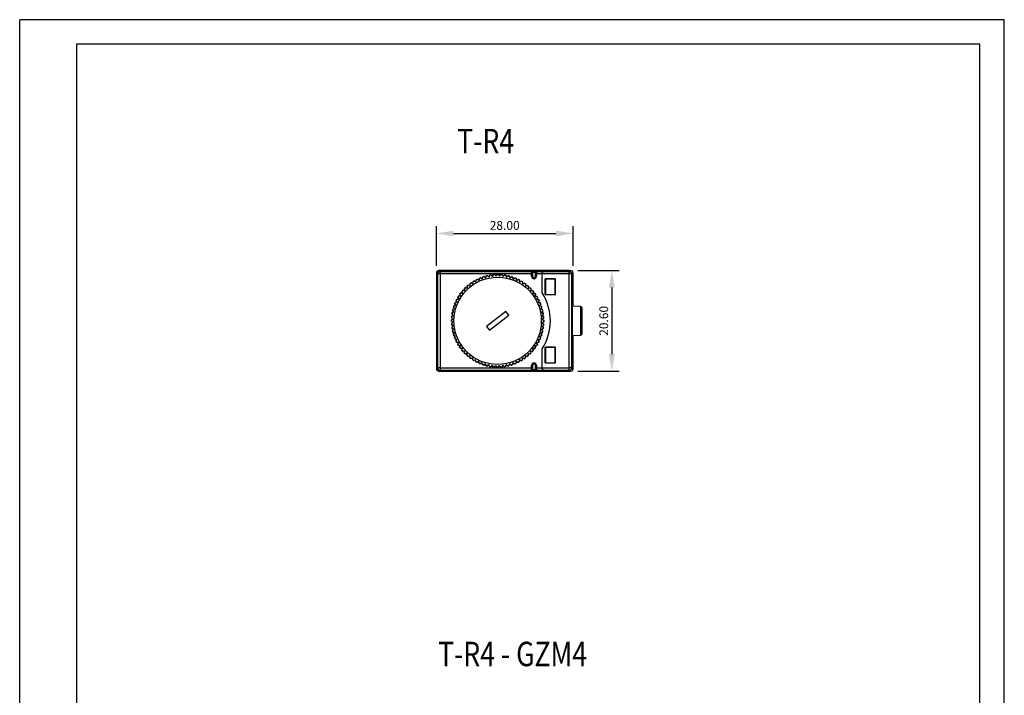
# Model space of a CAD drawing. Extents: x 284 to 486, y 0 to 297.
# Drawn here: x 284 to 486, y 159 to 297 of the extents above; entities that cross this region are included whole.
import ezdxf

# ---------------------------------------------------------------- set-up
doc = ezdxf.new("R2010")
doc.units = 0
doc.header["$LTSCALE"] = 6
doc.header["$MEASUREMENT"] = 0
doc.layers.get('0').update_dxf_attribs({"linetype": 'CONTINUOUS'})
doc.layers.get('DEFPOINTS').update_dxf_attribs({"linetype": 'CONTINUOUS'})
for name, color, linetype in [('1', 3, 'CONTINUOUS'), ('2', 6, 'CONTINUOUS'), ('WYMIARY', 1, 'CONTINUOUS')]:
    doc.layers.add(name, color=color, linetype=linetype)
doc.styles.add('ITALIC', font='simplex', dxfattribs={"oblique": 15})
doc.dimstyles.get("Standard").update_dxf_attribs({"dimtxt": 3.6, "dimasz": 3.5, "dimexe": 1.5, "dimexo": 1.5, "dimgap": 1.5, "dimtad": 1, "dimzin": 0, "dimtxsty": 'STANDARD', "dimcen": -1, "dimazin": 3, "dimtp": 0.1, "dimtfac": 1, "dimtdec": 4, "dimtofl": 0, "dimtmove": 0, "dimatfit": 3, "dimtolj": 1, "dimtzin": 0})

# ---------------------------------------------------------------- blocks, each defined once
blk = doc.blocks.new('*D8')
at = {"color": 0, "linetype": 'BYBLOCK'}
for p, q in [((369.734294, 246.595177), (369.734294, 254.698535)), ((397.734294, 246.595172), (397.734294, 254.698535)), ((373.234294, 253.198535), (394.234294, 253.198535))]:
    blk.add_line(p, q, dxfattribs=at)
for points in [[(373.234294, 253.781868), (373.234294, 252.615201), (369.734294, 253.198535)], [(394.234294, 253.781868), (394.234294, 252.615201), (397.734294, 253.198535)]]:
    blk.add_solid(points, dxfattribs=at)
at = {"layer": 'DEFPOINTS', "color": 0, "linetype": 'BYBLOCK'}
for p in [(397.734294, 253.198535), (369.734294, 245.095177), (397.734294, 245.095172)]:
    blk.add_point(p, dxfattribs=at)
at = {"color": 0, "linetype": 'BYBLOCK', "insert": (383.734294, 254.848535), "char_height": 1.8, "attachment_point": 5}
blk.add_mtext('\\A1;28.00', dxfattribs=at)
blk = doc.blocks.new('*D9')
at = {"color": 0, "linetype": 'BYBLOCK'}
for p, q in [((398.734294, 245.595179), (407.166246, 245.595179)), ((405.666246, 242.095179), (405.666246, 228.495179)), ((398.737419, 224.995179), (407.166246, 224.995179))]:
    blk.add_line(p, q, dxfattribs=at)
for points in [[(405.082913, 242.095179), (406.249579, 242.095179), (405.666246, 245.595179)], [(405.082913, 228.495179), (406.249579, 228.495179), (405.666246, 224.995179)]]:
    blk.add_solid(points, dxfattribs=at)
at = {"layer": 'DEFPOINTS', "color": 0, "linetype": 'BYBLOCK'}
for p in [(397.234294, 245.595179), (397.237419, 224.995179), (405.666246, 224.995179)]:
    blk.add_point(p, dxfattribs=at)
at = {"color": 0, "linetype": 'BYBLOCK', "insert": (404.016246, 235.295179), "char_height": 1.8, "attachment_point": 5, "rotation": 90}
blk.add_mtext('\\A1;20.60', dxfattribs=at)

msp = doc.modelspace()

# ---------------------------------------------------------------- linework, layer by layer
at = {"color": 3, "linetype": 'CONTINUOUS'}
for p, q in [((369.734294, 245.095184), (369.734294, 225.320173)), ((370.030144, 244.937399), (369.734294, 245.095184)), ((370.030144, 225.477959), (370.030144, 244.937399)), ((370.530137, 244.937399), (370.030144, 244.937399)), ((370.234294, 245.595179), (370.530137, 245.437397)), ((370.530137, 245.437397), (389.234294, 245.437397)), ((370.530137, 244.937399), (370.530137, 245.437397)), ((370.530137, 245.112399), (370.530137, 225.477959)), ((389.234294, 244.937399), (370.530137, 244.937399)), ((396.884294, 245.595179), (370.584294, 245.595179)), ((378.467637, 243.665688), (378.571973, 244.039387)), ((378.571973, 244.039387), (378.584826, 243.987785)), ((378.799687, 244.132627), (379.136148, 243.939415)), ((378.826715, 244.086828), (378.799687, 244.132627)), ((379.136148, 243.939415), (379.269482, 244.303776)), ((379.269482, 244.303776), (379.278248, 244.251325)), ((379.50381, 244.378862), (379.824075, 244.159848)), ((379.527161, 244.331084), (379.50381, 244.378862)), ((379.824075, 244.159848), (379.985586, 244.512624)), ((379.836596, 244.11475), (379.824075, 244.159848)), ((379.985586, 244.512624), (379.990209, 244.459647)), ((380.225082, 244.569093), (380.527176, 244.325627)), ((380.244613, 244.519631), (380.225082, 244.569093)), ((380.527176, 244.325627), (380.715867, 244.664644)), ((380.53612, 244.279685), (380.527176, 244.325627)), ((380.715867, 244.664644), (380.71632, 244.611467)), ((380.959056, 244.702148), (381.241117, 244.43573)), ((380.974646, 244.651305), (380.959056, 244.702148)), ((381.241117, 244.43573), (381.455825, 244.758897)), ((381.246429, 244.389228), (381.241117, 244.43573)), ((381.455825, 244.758897), (381.452104, 244.705849)), ((381.701207, 244.777206), (381.961495, 244.489479)), ((381.712759, 244.725297), (381.701207, 244.777206)), ((381.961495, 244.489479), (382.200897, 244.794804)), ((381.963142, 244.442704), (381.961495, 244.489479)), ((382.059294, 245.586662), (382.059294, 245.591269)), ((382.059294, 245.591269), (385.409294, 245.591269)), ((385.409294, 245.586662), (382.059294, 245.586662)), ((382.200897, 244.794804), (382.193025, 244.742211)), ((382.446958, 244.793803), (382.68387, 244.486541)), ((382.454403, 244.741148), (382.446958, 244.793803)), ((382.681842, 244.439781), (382.68387, 244.486541)), ((382.68387, 244.486541), (382.946489, 244.772142)), ((382.946489, 244.772142), (382.934515, 244.720329)), ((383.191714, 244.751839), (383.403787, 244.426936)), ((383.195003, 244.698762), (383.191714, 244.751839)), ((383.398097, 244.380479), (383.403787, 244.426936)), ((383.403787, 244.426936), (383.688005, 244.691052)), ((383.688005, 244.691052), (383.672002, 244.640337)), ((383.929996, 244.598399), (383.93088, 244.651571)), ((383.93088, 244.651571), (384.116808, 244.311031)), ((384.107491, 244.265164), (384.116808, 244.311031)), ((384.116808, 244.311031), (384.420872, 244.552033)), ((384.420872, 244.552033), (384.40094, 244.50273)), ((384.654848, 244.440679), (384.659902, 244.493618)), ((384.659902, 244.493618), (384.818538, 244.13954)), ((384.805651, 244.094545), (384.818538, 244.13954)), ((384.818538, 244.13954), (385.140574, 244.355942)), ((385.140574, 244.355942), (385.116835, 244.308355)), ((385.365091, 244.226574), (385.374283, 244.278953)), ((385.374283, 244.278953), (385.504649, 243.91352)), ((385.409294, 245.591269), (385.409294, 245.586662)), ((385.504649, 243.91352), (385.842671, 244.103989)), ((385.842671, 244.103989), (385.815272, 244.058411)), ((386.056346, 243.957405), (386.069619, 244.008901)), ((386.069619, 244.008901), (386.170913, 243.634366)), ((389.234294, 245.434887), (389.234294, 245.437397)), ((389.234294, 244.434329), (389.234294, 245.434887)), ((389.234294, 245.434886), (389.234294, 245.434887)), ((389.234294, 245.434886), (390.234294, 245.434886)), ((389.234294, 244.434329), (389.434294, 244.434329)), ((389.434294, 245.234887), (389.234295, 245.434886)), ((389.434294, 245.234887), (389.434294, 244.434329)), ((390.034294, 245.234887), (389.434294, 245.234887)), ((389.734294, 244.134329), (389.734294, 243.934329)), ((389.734294, 243.934329), (389.734294, 244.134329)), ((390.234293, 245.434886), (390.034294, 245.234887)), ((390.034294, 244.434329), (390.034294, 245.234887)), ((390.034294, 244.434329), (390.234294, 244.434329)), ((390.234294, 245.434887), (390.234294, 245.437397)), ((390.234294, 245.437397), (391.884294, 245.437397)), ((390.234294, 245.434887), (390.234294, 244.434329)), ((390.234294, 245.434886), (390.234294, 245.434887)), ((391.384294, 244.937399), (390.234294, 244.937399)), ((391.384294, 241.02318), (391.384294, 245.109327)), ((391.384294, 244.934327), (391.384294, 244.936002)), ((396.93531, 244.935723), (391.384294, 244.935723)), ((391.384294, 244.934327), (391.384294, 244.935723)), ((391.884294, 245.437397), (391.884294, 245.435721)), ((391.884294, 245.435721), (396.93531, 245.435716)), ((396.93531, 245.435716), (397.234294, 245.595174)), ((396.93531, 245.435716), (396.93531, 244.935718)), ((396.93531, 225.47963), (396.93531, 245.110718)), ((397.435303, 244.935718), (396.93531, 244.935718)), ((397.734294, 245.095179), (397.435303, 244.935718)), ((397.435303, 244.935718), (397.435303, 225.47963)), ((397.734294, 238.288061), (397.734294, 245.095179)), ((375.683069, 242.126029), (376.067857, 242.076283)), ((375.725566, 242.094059), (375.683069, 242.126029)), ((376.067857, 242.076283), (376.051607, 242.463933)), ((376.051607, 242.463933), (376.079778, 242.418829)), ((376.099488, 242.041785), (376.067857, 242.076283)), ((376.239364, 242.622977), (376.619063, 242.543194)), ((376.279221, 242.587772), (376.239364, 242.622977)), ((376.619063, 242.543194), (376.633277, 242.930924)), ((376.647889, 242.506321), (376.619063, 242.543194)), ((376.633277, 242.930924), (376.657822, 242.883749)), ((376.832934, 243.074746), (377.205203, 242.965419)), ((376.869906, 243.036523), (376.832934, 243.074746)), ((377.205203, 242.965419), (377.249794, 243.350839)), ((377.231047, 242.926398), (377.205203, 242.965419)), ((377.249794, 243.350839), (377.270562, 243.301883)), ((377.460119, 243.478553), (377.822663, 243.340354)), ((377.493979, 243.437546), (377.460119, 243.478553)), ((377.822663, 243.340354), (377.897357, 243.721087)), ((377.845366, 243.299425), (377.822663, 243.340354)), ((377.897357, 243.721087), (377.91422, 243.670653)), ((378.117054, 243.831905), (378.467637, 243.665688)), ((378.147592, 243.788369), (378.117054, 243.831905)), ((378.487059, 243.623104), (378.467637, 243.665688)), ((379.152169, 243.895439), (379.136148, 243.939415)), ((385.488271, 243.869675), (385.504649, 243.91352)), ((386.151145, 243.591941), (386.170913, 243.634366)), ((386.170913, 243.634366), (386.522836, 243.797726)), ((386.522836, 243.797726), (386.491945, 243.754439)), ((386.724352, 243.634829), (386.741624, 243.685125)), ((386.741624, 243.685125), (386.81322, 243.303797)), ((386.790184, 243.263054), (386.81322, 243.303797)), ((386.81322, 243.303797), (387.176875, 243.439043)), ((387.176875, 243.439043), (387.142683, 243.398313)), ((387.364989, 243.260837), (387.386155, 243.309623)), ((387.386155, 243.309623), (387.42761, 242.923853)), ((387.40145, 242.885043), (387.42761, 242.923853)), ((387.42761, 242.923853), (387.800756, 243.030149)), ((387.800756, 243.030149), (387.763474, 242.992228)), ((387.974309, 242.837734), (387.999236, 242.884709)), ((387.981172, 242.460238), (388.010297, 242.496876)), ((387.999236, 242.884709), (388.010297, 242.496876)), ((388.010297, 242.496876), (388.390633, 242.573568)), ((388.390633, 242.573568), (388.35049, 242.538688)), ((388.525778, 241.991258), (388.557688, 242.025497)), ((388.548553, 242.368128), (388.57709, 242.413003)), ((388.57709, 242.413003), (388.557688, 242.025497)), ((388.557688, 242.025497), (388.942868, 242.072112)), ((388.942868, 242.072112), (388.900113, 242.040489)), ((392.035303, 243.920179), (393.335303, 243.920179)), ((392.035303, 240.670179), (392.035303, 243.920179)), ((392.085303, 243.884667), (392.085303, 240.705691)), ((393.285303, 243.884667), (392.085303, 243.884667)), ((394.085303, 243.895179), (393.285303, 243.895179)), ((393.285303, 243.895179), (393.285303, 243.884667)), ((393.335303, 243.920179), (394.135303, 243.920179)), ((394.085303, 240.695179), (394.085303, 243.895179)), ((394.135303, 240.670179), (394.135303, 243.920179)), ((374.276684, 239.823096), (374.141439, 240.186752)), ((374.141439, 240.186752), (374.182169, 240.15256)), ((374.270859, 240.396031), (374.656628, 240.437487)), ((374.319645, 240.374865), (374.270859, 240.396031)), ((374.656628, 240.437487), (374.550332, 240.810633)), ((374.550332, 240.810633), (374.588254, 240.77335)), ((374.695438, 240.411326), (374.656628, 240.437487)), ((374.695773, 241.009113), (375.083606, 241.020174)), ((374.742748, 240.984185), (374.695773, 241.009113)), ((375.083606, 241.020174), (375.006914, 241.400509)), ((375.006914, 241.400509), (375.041794, 241.360367)), ((375.120244, 240.991048), (375.083606, 241.020174)), ((375.167479, 241.586966), (375.554984, 241.567564)), ((375.212353, 241.55843), (375.167479, 241.586966)), ((375.554984, 241.567564), (375.508369, 241.952744)), ((375.508369, 241.952744), (375.539992, 241.909989)), ((375.589224, 241.535654), (375.554984, 241.567564)), ((389.031909, 241.480994), (389.066407, 241.512624)), ((389.116152, 241.897413), (389.066407, 241.512624)), ((389.066407, 241.512624), (389.454057, 241.528874)), ((389.084183, 241.854916), (389.116152, 241.897413)), ((389.454057, 241.528874), (389.408952, 241.500704)), ((389.496445, 240.932592), (389.533318, 240.961419)), ((389.6131, 241.341118), (389.533318, 240.961419)), ((389.533318, 240.961419), (389.921048, 240.947204)), ((389.577895, 241.30126), (389.6131, 241.341118)), ((389.921048, 240.947204), (389.873872, 240.922659)), ((389.916521, 240.349434), (389.955543, 240.375279)), ((390.06487, 240.747548), (389.955543, 240.375279)), ((389.955543, 240.375279), (390.340963, 240.330687)), ((390.026647, 240.710575), (390.06487, 240.747548)), ((390.340963, 240.330687), (390.292006, 240.309919)), ((390.468676, 240.120362), (390.330478, 239.757818)), ((390.42767, 240.086503), (390.468676, 240.120362)), ((392.035303, 240.670179), (393.335303, 240.670179)), ((392.085303, 240.705691), (393.285303, 240.705691)), ((393.285303, 240.705691), (393.285303, 240.695179)), ((393.285303, 240.695179), (394.085303, 240.695179)), ((393.335303, 240.670179), (394.135303, 240.670179)), ((373.440942, 237.828414), (373.22454, 238.15045)), ((373.22454, 238.15045), (373.272126, 238.126711)), ((373.301528, 238.384159), (373.666961, 238.514526)), ((373.353907, 238.374967), (373.301528, 238.384159)), ((373.666961, 238.514526), (373.476493, 238.852547)), ((373.476493, 238.852547), (373.52207, 238.825148)), ((373.571581, 239.079496), (373.946116, 239.180789)), ((373.623077, 239.066223), (373.571581, 239.079496)), ((373.710806, 238.498148), (373.666961, 238.514526)), ((373.946116, 239.180789), (373.782755, 239.532712)), ((373.782755, 239.532712), (373.826042, 239.501821)), ((373.895356, 239.751501), (374.276684, 239.823096)), ((373.945652, 239.734228), (373.895356, 239.751501)), ((373.988541, 239.161021), (373.946116, 239.180789)), ((374.317427, 239.800061), (374.276684, 239.823096)), ((390.289549, 239.735115), (390.330478, 239.757818)), ((390.330478, 239.757818), (390.711211, 239.683125)), ((390.613228, 239.093422), (390.655812, 239.112844)), ((390.822029, 239.463428), (390.655812, 239.112844)), ((390.655812, 239.112844), (391.029511, 239.008509)), ((390.711211, 239.683125), (390.660776, 239.666262)), ((390.778492, 239.43289), (390.822029, 239.463428)), ((390.885563, 238.428312), (390.929539, 238.444333)), ((391.12275, 238.780795), (390.929539, 238.444333)), ((390.929539, 238.444333), (391.2939, 238.310999)), ((391.029511, 239.008509), (390.977909, 238.995655)), ((391.076952, 238.753767), (391.12275, 238.780795)), ((391.368986, 238.076671), (391.149972, 237.756406)), ((391.2939, 238.310999), (391.241448, 238.302234)), ((391.321208, 238.05332), (391.368986, 238.076671)), ((399.241046, 238.235443), (397.5306, 238.295174)), ((399.530956, 237.934597), (399.530345, 237.935276)), ((373.09394, 235.693746), (372.808339, 235.956365)), ((372.808339, 235.956365), (372.860153, 235.944391)), ((372.828643, 236.20159), (373.153545, 236.413663)), ((372.88172, 236.20488), (372.828643, 236.20159)), ((373.153545, 236.413663), (372.88943, 236.697881)), ((372.88943, 236.697881), (372.940144, 236.681878)), ((372.928911, 236.940757), (373.269451, 237.126685)), ((372.982082, 236.939872), (372.928911, 236.940757)), ((373.269451, 237.126685), (373.028449, 237.430749)), ((373.028449, 237.430749), (373.077751, 237.410816)), ((373.086864, 237.669778), (373.440942, 237.828414)), ((373.139802, 237.664724), (373.086864, 237.669778)), ((373.200002, 236.407973), (373.153545, 236.413663)), ((373.315318, 237.117367), (373.269451, 237.126685)), ((373.485937, 237.815527), (373.440942, 237.828414)), ((383.946924, 237.228832), (380.007785, 234.149354)), ((380.623681, 233.361526), (384.56282, 236.441004)), ((384.56282, 236.441004), (383.946924, 237.228832)), ((391.104874, 237.743885), (391.149972, 237.756406)), ((391.149972, 237.756406), (391.502748, 237.594896)), ((391.269809, 237.044361), (391.315751, 237.053305)), ((391.559217, 237.355399), (391.315751, 237.053305)), ((391.315751, 237.053305), (391.654768, 236.864614)), ((391.379352, 236.334053), (391.425854, 236.339365)), ((391.692272, 236.621426), (391.425854, 236.339365)), ((391.425854, 236.339365), (391.749021, 236.124656)), ((391.502748, 237.594896), (391.44977, 237.590273)), ((391.509754, 237.335869), (391.559217, 237.355399)), ((391.654768, 236.864614), (391.60159, 236.864162)), ((391.641429, 236.605836), (391.692272, 236.621426)), ((391.749021, 236.124656), (391.695972, 236.128378)), ((399.527507, 235.91181), (399.522166, 235.039604)), ((399.529178, 237.763333), (399.52514, 237.550607)), ((399.52514, 237.550607), (399.527507, 235.91181)), ((399.536, 233.039741), (399.529178, 237.763333)), ((373.091003, 234.971371), (372.785678, 235.210773)), ((372.785678, 235.210773), (372.838271, 235.202901)), ((372.786678, 235.456835), (373.09394, 235.693746)), ((372.839334, 235.464279), (372.786678, 235.456835)), ((372.803276, 234.711083), (373.091003, 234.971371)), ((372.855185, 234.722635), (372.803276, 234.711083)), ((373.144752, 234.250993), (372.821584, 234.465701)), ((372.821584, 234.465701), (372.874633, 234.46198)), ((372.878333, 233.968932), (373.144752, 234.250993)), ((372.929176, 233.984522), (372.878333, 233.968932)), ((373.137778, 234.973018), (373.091003, 234.971371)), ((373.1407, 235.691718), (373.09394, 235.693746)), ((373.191253, 234.256305), (373.144752, 234.250993)), ((380.007785, 234.149354), (380.623681, 233.361526)), ((391.370603, 234.182385), (391.41706, 234.176695)), ((391.741963, 234.388768), (391.41706, 234.176695)), ((391.41706, 234.176695), (391.681176, 233.892477)), ((391.429905, 234.89864), (391.476665, 234.896612)), ((391.432827, 235.617339), (391.479602, 235.618987)), ((391.783927, 235.133523), (391.476665, 234.896612)), ((391.476665, 234.896612), (391.762266, 234.633992)), ((391.767329, 235.879275), (391.479602, 235.618987)), ((391.479602, 235.618987), (391.784928, 235.379585)), ((391.681176, 233.892477), (391.630461, 233.908479)), ((391.688885, 234.385478), (391.741963, 234.388768)), ((391.762266, 234.633992), (391.710452, 234.645967)), ((391.71542, 235.867722), (391.767329, 235.879275)), ((391.731272, 235.126079), (391.783927, 235.133523)), ((391.784928, 235.379585), (391.732334, 235.387457)), ((399.522669, 234.691788), (399.529595, 234.465812)), ((399.529595, 234.465812), (399.531962, 232.827015)), ((372.915838, 233.725743), (372.969015, 233.726196)), ((373.254855, 233.537052), (372.915838, 233.725743)), ((373.011388, 233.234958), (373.254855, 233.537052)), ((373.060851, 233.254489), (373.011388, 233.234958)), ((373.067857, 232.995462), (373.120835, 233.000085)), ((373.420634, 232.833951), (373.067857, 232.995462)), ((373.20162, 232.513686), (373.420634, 232.833951)), ((373.249398, 232.537037), (373.20162, 232.513686)), ((373.300796, 233.545997), (373.254855, 233.537052)), ((373.276705, 232.279359), (373.329157, 232.288124)), ((373.641066, 232.146024), (373.276705, 232.279359)), ((373.465732, 232.846472), (373.420634, 232.833951)), ((373.447855, 231.809563), (373.641066, 232.146024)), ((373.685043, 232.162045), (373.641066, 232.146024)), ((390.859799, 232.09221), (390.903644, 232.075832)), ((391.269077, 232.206199), (390.903644, 232.075832)), ((390.903644, 232.075832), (391.094113, 231.737811)), ((391.084669, 232.774831), (391.129663, 232.761943)), ((391.483742, 232.92058), (391.129663, 232.761943)), ((391.129663, 232.761943), (391.346066, 232.439908)), ((391.216698, 232.21539), (391.269077, 232.206199)), ((391.255287, 233.472991), (391.301155, 233.463673)), ((391.346066, 232.439908), (391.298479, 232.463647)), ((391.641695, 233.649601), (391.301155, 233.463673)), ((391.301155, 233.463673), (391.542156, 233.159609)), ((391.430803, 232.925634), (391.483742, 232.92058)), ((391.542156, 233.159609), (391.492854, 233.179541)), ((391.588523, 233.650486), (391.641695, 233.649601)), ((397.5306, 232.295174), (399.241046, 232.354905)), ((397.734294, 225.320169), (397.734294, 232.302287)), ((399.530391, 232.654942), (399.531175, 232.657251)), ((399.531654, 233.040006), (399.536, 233.039741)), ((399.531962, 232.827015), (399.536, 233.039741)), ((373.493654, 231.836591), (373.447855, 231.809563)), ((373.541094, 231.581849), (373.592697, 231.594703)), ((373.914793, 231.477513), (373.541094, 231.581849)), ((373.748576, 231.12693), (373.914793, 231.477513)), ((373.792113, 231.157468), (373.748576, 231.12693)), ((373.859394, 230.907233), (373.909829, 230.924096)), ((374.240127, 230.832539), (373.859394, 230.907233)), ((373.957377, 231.496935), (373.914793, 231.477513)), ((374.101929, 230.469995), (374.240127, 230.832539)), ((374.142936, 230.503855), (374.101929, 230.469995)), ((374.229643, 230.259671), (374.278599, 230.280438)), ((374.615062, 230.215079), (374.229643, 230.259671)), ((374.281056, 230.855242), (374.240127, 230.832539)), ((374.505735, 229.84281), (374.615062, 230.215079)), ((374.543959, 229.879782), (374.505735, 229.84281)), ((374.654084, 230.240923), (374.615062, 230.215079)), ((389.875167, 230.179032), (389.913977, 230.152871)), ((390.299747, 230.194327), (389.913977, 230.152871)), ((389.913977, 230.152871), (390.020273, 229.779725)), ((390.250961, 230.215492), (390.299747, 230.194327)), ((390.253178, 230.790297), (390.293921, 230.767262)), ((390.675249, 230.838857), (390.293921, 230.767262)), ((390.293921, 230.767262), (390.429166, 230.403606)), ((390.429166, 230.403606), (390.388436, 230.437798)), ((390.582065, 231.429337), (390.624489, 231.409569)), ((390.999024, 231.510862), (390.624489, 231.409569)), ((390.624489, 231.409569), (390.78785, 231.057645)), ((390.624953, 230.85613), (390.675249, 230.838857)), ((390.78785, 231.057645), (390.744563, 231.088536)), ((390.947528, 231.524135), (390.999024, 231.510862)), ((391.094113, 231.737811), (391.048535, 231.76521)), ((392.035303, 226.670179), (392.035303, 229.920179)), ((392.035303, 229.920179), (393.335303, 229.920179)), ((392.085303, 229.884667), (392.085303, 226.705691)), ((393.285303, 229.884667), (392.085303, 229.884667)), ((394.085303, 229.895179), (393.285303, 229.895179)), ((393.285303, 229.895179), (393.285303, 229.884667)), ((393.335303, 229.920179), (394.135303, 229.920179)), ((394.085303, 226.695179), (394.085303, 229.895179)), ((394.135303, 226.670179), (394.135303, 229.920179)), ((374.649557, 229.643154), (374.696733, 229.667698)), ((375.037287, 229.628939), (374.649557, 229.643154)), ((374.957505, 229.24924), (375.037287, 229.628939)), ((374.99271, 229.289097), (374.957505, 229.24924)), ((375.074161, 229.657765), (375.037287, 229.628939)), ((375.116548, 229.061483), (375.161653, 229.089654)), ((375.504199, 229.077733), (375.116548, 229.061483)), ((375.454453, 228.692945), (375.504199, 229.077733)), ((375.486422, 228.735442), (375.454453, 228.692945)), ((375.538697, 229.109364), (375.504199, 229.077733)), ((376.012918, 228.56486), (375.627737, 228.518246)), ((375.627737, 228.518246), (375.670493, 228.549868)), ((375.993516, 228.177355), (376.012918, 228.56486)), ((376.022052, 228.222229), (375.993516, 228.177355)), ((376.044828, 228.5991), (376.012918, 228.56486)), ((376.560308, 228.093482), (376.179972, 228.01679)), ((376.179972, 228.01679), (376.220115, 228.05167)), ((376.589433, 228.13012), (376.560308, 228.093482)), ((376.571369, 227.705649), (376.560308, 228.093482)), ((387.922716, 228.084037), (387.951542, 228.047164)), ((387.951542, 228.047164), (387.937328, 227.659433)), ((388.331242, 227.967381), (387.951542, 228.047164)), ((388.291384, 228.002586), (388.331242, 227.967381)), ((388.471118, 228.548573), (388.502748, 228.514075)), ((388.518998, 228.126425), (388.490828, 228.171529)), ((388.502748, 228.514075), (388.518998, 228.126425)), ((388.887537, 228.464329), (388.502748, 228.514075)), ((388.84504, 228.496298), (388.887537, 228.464329)), ((388.981381, 229.054704), (389.015621, 229.022794)), ((389.403126, 229.003392), (389.015621, 229.022794)), ((389.015621, 229.022794), (389.062236, 228.637614)), ((389.062236, 228.637614), (389.030613, 228.680369)), ((389.358252, 229.031928), (389.403126, 229.003392)), ((389.450362, 229.599309), (389.486999, 229.570184)), ((389.874832, 229.581245), (389.486999, 229.570184)), ((389.486999, 229.570184), (389.563691, 229.189849)), ((389.563691, 229.189849), (389.528812, 229.229991)), ((389.827858, 229.606173), (389.874832, 229.581245)), ((390.020273, 229.779725), (389.982352, 229.817007)), ((391.384294, 225.481031), (391.384294, 229.567177)), ((376.596297, 227.752624), (376.571369, 227.705649)), ((377.142995, 227.666505), (376.769849, 227.560208)), ((376.769849, 227.560208), (376.807131, 227.59813)), ((377.169156, 227.705315), (377.142995, 227.666505)), ((377.184451, 227.280735), (377.142995, 227.666505)), ((377.205616, 227.329521), (377.184451, 227.280735)), ((377.757386, 227.28656), (377.39373, 227.151315)), ((377.39373, 227.151315), (377.427922, 227.192045)), ((377.780421, 227.327303), (377.757386, 227.28656)), ((377.828981, 226.905233), (377.757386, 227.28656)), ((377.846253, 226.955529), (377.828981, 226.905233)), ((378.399693, 226.955992), (378.047769, 226.792632)), ((378.047769, 226.792632), (378.07866, 226.835919)), ((378.41946, 226.998417), (378.399693, 226.955992)), ((378.500986, 226.581457), (378.399693, 226.955992)), ((378.514259, 226.632953), (378.500986, 226.581457)), ((379.065956, 226.676838), (378.727934, 226.486369)), ((378.727934, 226.486369), (378.755334, 226.531946)), ((379.082334, 226.720682), (379.065956, 226.676838)), ((379.196322, 226.311405), (379.065956, 226.676838)), ((379.205514, 226.363783), (379.196322, 226.311405)), ((379.752067, 226.450818), (379.430032, 226.234416)), ((379.430032, 226.234416), (379.453771, 226.282002)), ((379.764955, 226.495813), (379.752067, 226.450818)), ((379.910704, 226.09674), (379.752067, 226.450818)), ((379.915757, 226.149678), (379.910704, 226.09674)), ((380.453797, 226.279327), (380.149733, 226.038325)), ((380.149733, 226.038325), (380.169665, 226.087627)), ((380.463115, 226.325194), (380.453797, 226.279327)), ((380.639725, 225.938787), (380.453797, 226.279327)), ((380.64061, 225.991958), (380.639725, 225.938787)), ((381.166818, 226.163421), (380.882601, 225.899306)), ((380.882601, 225.899306), (380.898603, 225.95002)), ((381.172509, 226.209878), (381.166818, 226.163421)), ((381.378892, 225.838519), (381.166818, 226.163421)), ((381.375602, 225.891596), (381.378892, 225.838519)), ((381.886736, 226.103816), (381.624116, 225.818216)), ((381.624116, 225.818216), (381.636091, 225.870029)), ((381.888763, 226.150576), (381.886736, 226.103816)), ((382.123647, 225.796554), (381.886736, 226.103816)), ((382.116203, 225.84921), (382.123647, 225.796554)), ((382.60911, 226.100879), (382.369708, 225.795554)), ((382.369708, 225.795554), (382.377581, 225.848147)), ((382.607463, 226.147654), (382.60911, 226.100879)), ((382.869399, 225.813152), (382.60911, 226.100879)), ((382.857846, 225.865061), (382.869399, 225.813152)), ((383.329489, 226.154628), (383.11478, 225.83146)), ((383.11478, 225.83146), (383.118502, 225.884509)), ((383.324177, 226.201129), (383.329489, 226.154628)), ((383.611549, 225.88821), (383.329489, 226.154628)), ((383.59596, 225.939052), (383.611549, 225.88821)), ((383.854738, 225.925714), (383.854286, 225.978891)), ((384.043429, 226.264731), (383.854738, 225.925714)), ((384.034485, 226.310672), (384.043429, 226.264731)), ((384.345523, 226.021264), (384.043429, 226.264731)), ((384.325993, 226.070727), (384.345523, 226.021264)), ((384.58502, 226.077733), (384.580397, 226.130711)), ((384.74653, 226.43051), (384.58502, 226.077733)), ((384.734009, 226.475608), (384.74653, 226.43051)), ((385.066795, 226.211496), (384.74653, 226.43051)), ((385.043444, 226.259274), (385.066795, 226.211496)), ((385.301123, 226.286581), (385.292358, 226.339033)), ((385.434457, 226.650942), (385.301123, 226.286581)), ((385.418436, 226.694919), (385.434457, 226.650942)), ((385.770918, 226.457731), (385.434457, 226.650942)), ((385.743891, 226.50353), (385.770918, 226.457731)), ((385.998633, 226.55097), (385.985779, 226.602573)), ((386.102968, 226.924669), (385.998633, 226.55097)), ((386.083546, 226.967253), (386.102968, 226.924669)), ((386.453552, 226.758452), (386.102968, 226.924669)), ((386.423014, 226.801989), (386.453552, 226.758452)), ((386.673248, 226.86927), (386.656386, 226.919705)), ((386.747942, 227.250003), (386.673248, 226.86927)), ((386.725239, 227.290932), (386.747942, 227.250003)), ((387.110486, 227.111805), (386.747942, 227.250003)), ((387.076627, 227.152812), (387.110486, 227.111805)), ((387.320811, 227.239519), (387.300043, 227.288475)), ((387.365403, 227.624939), (387.320811, 227.239519)), ((387.339558, 227.66396), (387.365403, 227.624939)), ((387.737672, 227.515611), (387.365403, 227.624939)), ((387.700699, 227.553835), (387.737672, 227.515611)), ((387.937328, 227.659433), (387.912783, 227.706609)), ((389.434294, 226.156029), (389.234294, 226.156029)), ((389.234294, 225.15547), (389.234294, 226.156029)), ((389.434294, 226.156029), (389.434294, 225.355471)), ((389.734294, 226.456029), (389.734294, 226.656029)), ((389.734294, 226.656029), (389.734294, 226.456029)), ((390.234294, 226.156029), (390.034294, 226.156029)), ((390.034294, 225.355471), (390.034294, 226.156029)), ((390.234294, 226.156029), (390.234294, 225.15547)), ((392.035303, 226.670179), (393.335303, 226.670179)), ((392.085303, 226.705691), (393.285303, 226.705691)), ((393.285303, 226.705691), (393.285303, 226.695179)), ((393.285303, 226.695179), (394.085303, 226.695179)), ((393.335303, 226.670179), (394.135303, 226.670179)), ((369.734294, 225.495173), (370.030144, 225.652959)), ((370.530137, 225.652959), (370.030144, 225.652959)), ((370.232086, 224.995179), (397.237419, 224.995179)), ((370.530137, 225.152961), (370.234294, 224.995179)), ((370.530137, 225.652959), (389.234294, 225.652959)), ((370.530137, 225.652959), (370.530137, 225.152961)), ((389.234294, 225.152961), (370.530137, 225.152961)), ((382.059294, 224.999088), (382.059294, 225.003696)), ((382.059294, 225.003696), (385.409294, 225.003696)), ((385.409294, 224.999088), (382.059294, 224.999088)), ((385.409294, 225.003696), (385.409294, 224.999088)), ((390.234294, 225.155472), (389.234294, 225.155472)), ((389.234294, 225.15547), (389.234294, 225.155472)), ((389.234294, 225.152961), (389.234294, 225.15547)), ((389.434294, 225.355471), (389.234295, 225.155472)), ((389.434294, 225.355471), (390.034294, 225.355471)), ((390.234293, 225.155472), (390.034294, 225.355471)), ((390.234294, 225.652959), (391.384294, 225.652959)), ((390.234294, 225.15547), (390.234294, 225.155472)), ((390.234294, 225.152961), (390.234294, 225.15547)), ((391.884294, 225.152961), (390.234294, 225.152961)), ((391.384294, 225.654355), (391.384294, 225.656031)), ((391.384294, 225.654635), (391.384294, 225.656031)), ((391.384294, 225.654635), (396.93531, 225.65463)), ((391.384294, 225.654355), (391.384294, 225.652959)), ((396.93531, 225.154636), (391.884294, 225.154636)), ((391.884294, 225.154636), (391.884294, 225.152961)), ((397.435303, 225.65463), (396.93531, 225.65463)), ((396.93531, 225.154632), (396.93531, 225.65463)), ((397.234294, 224.995174), (396.93531, 225.154632)), ((397.435303, 225.65463), (397.734294, 225.495169))]:
    msp.add_line(p, q, dxfattribs=at)
msp.add_circle((382.285303, 235.295179), 8.947559, dxfattribs=at)
for centre, radius, start, end in [((370.234301, 245.095177), 0.500007, 90.000838, 180), ((370.530149, 244.937392), 0.500005, 90.001359, 180), ((366.499364, 247.062814), 12.471424, 343.989873, 345.70848), ((382.285303, 235.295179), 9.5, 111.524985, 113.00907), ((382.285303, 235.295179), 9.447482, 111.474412, 113.059643), ((382.612226, 250.210216), 7.200584, 238.283079, 241.280334), ((367.471305, 248.265088), 12.471424, 339.489873, 341.212522), ((382.285303, 235.295179), 9.5, 107.024985, 108.50907), ((382.285303, 235.295179), 9.447482, 106.974412, 108.559643), ((384.163726, 250.661902), 7.847882, 233.785876, 236.538574), ((368.534579, 249.387399), 12.471424, 334.989873, 336.715046), ((382.285303, 235.295179), 9.5, 102.524985, 104.00907), ((382.285303, 235.295179), 9.447482, 102.474412, 104.059643), ((385.362433, 250.465743), 7.846056, 229.286324, 232.038929), ((369.682631, 250.422827), 12.471424, 330.489873, 332.21679), ((382.285303, 235.295179), 9.5, 98.024985, 99.50907), ((382.285303, 235.295179), 9.447482, 97.974412, 99.559643), ((386.542036, 250.176325), 7.844358, 224.786899, 227.53926), ((370.908382, 251.364988), 12.471424, 325.989873, 327.71808), ((382.285303, 235.295179), 9.447482, 93.474412, 95.059643), ((382.285303, 235.295179), 9.5, 93.524985, 95.00907), ((387.695278, 249.795413), 7.842759, 220.287635, 223.039571), ((372.204276, 252.208073), 12.471424, 321.489873, 323.219085), ((382.285303, 235.295179), 9.447482, 88.974412, 90.559643), ((382.285303, 235.295179), 9.5, 89.024985, 90.50907), ((388.815062, 249.325336), 7.841239, 215.788585, 218.539867), ((373.562323, 252.946884), 12.471424, 316.989873, 318.719898), ((382.285303, 235.295179), 9.447482, 84.474412, 86.059643), ((382.285303, 235.295179), 9.5, 84.524985, 86.00907), ((389.894493, 248.768981), 7.839778, 211.289836, 214.040152), ((374.97415, 253.576867), 12.471424, 312.489873, 314.220578), ((382.285303, 235.295179), 9.447482, 79.974412, 81.559643), ((382.285303, 235.295179), 9.5, 80.024985, 81.50907), ((390.926925, 248.129769), 7.838358, 206.791534, 209.540429), ((376.431052, 254.094137), 12.471424, 307.989873, 309.72116), ((382.285303, 235.295179), 9.447482, 75.474412, 77.059643), ((382.285303, 235.295179), 9.5, 75.524985, 77.00907), ((391.905997, 247.411633), 7.836963, 202.293945, 205.040701), ((377.924048, 254.495505), 12.471424, 303.489873, 305.221672), ((382.285303, 235.295179), 9.447482, 70.974412, 72.559643), ((382.285303, 235.295179), 9.5, 71.024985, 72.50907), ((392.825674, 246.619), 7.835577, 197.797608, 200.540972), ((379.443933, 254.778497), 12.471424, 298.989873, 300.722129), ((382.285303, 235.295179), 9.447482, 66.474412, 68.059643), ((382.285303, 235.295179), 9.5, 66.524985, 68.00907), ((389.734294, 244.434329), 0.5, 180, 270), ((389.734294, 244.434329), 0.3, 180, 270), ((389.734294, 244.434329), 0.5, 270, 0), ((389.734294, 244.434329), 0.3, 270, 0), ((391.884294, 244.936002), 0.500002, 179.84, 180.16), ((396.935298, 244.935712), 0.500005, 0, 89.998641), ((397.234287, 245.095172), 0.500007, 0, 89.999162), ((382.285303, 235.295179), 9.5, 134.024985, 135.50907), ((382.285303, 235.295179), 9.447482, 133.974412, 135.559643), ((376.876305, 249.176744), 7.177123, 260.773693, 263.786406), ((382.285303, 235.295179), 9.5, 129.524985, 131.00907), ((363.635584, 241.608741), 12.471424, 1.989873, 3.786937), ((382.285303, 235.295179), 9.447482, 129.474412, 131.059643), ((377.981673, 249.556357), 7.175095, 256.274392, 259.286933), ((382.285303, 235.295179), 9.5, 125.024985, 126.50907), ((364.188431, 243.052519), 12.471424, 357.489873, 358.96537), ((382.285303, 235.295179), 9.447482, 124.974412, 126.559643), ((379.123496, 249.881426), 7.207898, 251.780654, 254.778449), ((364.852852, 244.44847), 12.471424, 352.989873, 354.680404), ((382.285303, 235.295179), 9.5, 120.524985, 122.00907), ((382.285303, 235.295179), 9.447482, 120.474412, 122.059643), ((380.276662, 250.081994), 7.205168, 247.281331, 250.279152), ((365.624749, 245.787988), 12.471424, 348.489873, 350.200826), ((382.285303, 235.295179), 9.5, 116.024985, 117.50907), ((382.285303, 235.295179), 9.447482, 115.974412, 117.559643), ((381.441952, 250.191837), 7.202752, 242.782135, 245.779775), ((393.680287, 245.756754), 7.834181, 193.303788, 196.041244), ((380.981335, 254.941368), 12.471424, 294.489873, 296.222546), ((382.285303, 235.295179), 9.447482, 61.974412, 63.559643), ((382.285303, 235.295179), 9.5, 62.024985, 63.50907), ((394.464563, 244.830217), 7.832758, 188.81634, 191.541522), ((382.526777, 254.983113), 12.471424, 289.989873, 291.722931), ((382.285303, 235.295179), 9.447482, 57.474412, 59.059643), ((382.285303, 235.295179), 9.5, 57.524985, 59.00907), ((394.525592, 243.795785), 7.18212, 184.436284, 187.285109), ((384.070731, 254.903476), 12.471424, 285.489873, 287.223293), ((382.285303, 235.295179), 9.447482, 52.974412, 54.559643), ((382.285303, 235.295179), 9.5, 53.024985, 54.50907), ((395.153268, 242.809193), 7.18058, 178.782647, 182.785509), ((385.603676, 254.702947), 12.471424, 280.989873, 282.723638), ((382.285303, 235.295179), 9.447482, 48.474412, 50.059643), ((382.285303, 235.295179), 9.5, 48.524985, 50.00907), ((395.701495, 241.776524), 7.17893, 175.123314, 178.285937), ((387.116163, 254.382763), 12.471424, 276.489873, 278.223971), ((382.285303, 235.295179), 9.447482, 43.974412, 45.559643), ((382.285303, 235.295179), 9.5, 44.024985, 45.50907), ((382.285303, 235.295179), 9.5, 147.524985, 149.00907), ((362.597368, 235.536654), 12.471424, 19.989873, 21.734836), ((382.285303, 235.295179), 9.447482, 147.474412, 149.059643), ((373.784697, 247.535468), 7.18212, 274.271533, 277.285109), ((382.285303, 235.295179), 9.5, 143.024985, 144.50907), ((362.677005, 237.080607), 12.471424, 15.489873, 17.237764), ((382.285303, 235.295179), 9.447482, 142.974412, 144.559643), ((374.771288, 248.163144), 7.18058, 269.772268, 272.785509), ((382.285303, 235.295179), 9.5, 138.524985, 140.00907), ((362.877534, 238.613552), 12.471424, 10.989873, 12.742682), ((382.285303, 235.295179), 9.447482, 138.474412, 140.059643), ((375.803957, 248.711371), 7.17893, 265.272986, 268.285937), ((363.197718, 240.126039), 12.471424, 6.489873, 8.252841), ((396.166868, 240.704176), 7.177123, 170.695077, 173.786406), ((388.598865, 253.944898), 12.471424, 271.989873, 273.724296), ((382.285303, 235.295179), 9.447482, 39.474412, 41.059643), ((382.285303, 235.295179), 9.5, 39.524985, 41.00907), ((396.546481, 239.598809), 7.175095, 166.220252, 169.286933), ((390.042643, 253.39205), 12.471424, 267.489873, 269.224618), ((382.285303, 235.295179), 9.447482, 34.974412, 36.559643), ((396.87155, 238.456986), 7.207898, 161.739076, 164.778449), ((391.438594, 252.72763), 12.471424, 262.989873, 264.724941), ((382.285303, 235.295179), 9.5, 35.024985, 36.50907), ((397.072118, 237.303819), 7.205168, 157.246623, 160.279152), ((382.285303, 235.295179), 9.447482, 30.474412, 32.059643), ((382.285303, 235.295179), 9.5, 30.524985, 32.00907), ((382.584294, 235.295179), 10.5, 326.939525, 33.060475), ((382.285303, 235.295179), 9.5, 161.024985, 162.50907), ((363.084976, 230.933925), 12.471424, 33.489873, 35.230361), ((382.285303, 235.295179), 9.447482, 160.974412, 162.559643), ((370.961482, 245.83555), 7.835577, 287.777931, 290.540972), ((382.285303, 235.295179), 9.5, 156.524985, 158.00907), ((362.801984, 232.453809), 12.471424, 28.989873, 30.731451), ((382.285303, 235.295179), 9.447482, 156.474412, 158.059643), ((371.823727, 246.690163), 7.834181, 283.278195, 286.041244), ((382.285303, 235.295179), 9.5, 152.024985, 153.50907), ((362.639113, 233.991212), 12.471424, 24.489873, 26.232873), ((382.285303, 235.295179), 9.447482, 151.974412, 153.559643), ((372.750264, 247.47444), 7.832758, 278.778438, 281.541522), ((392.778111, 251.955732), 12.471424, 258.489873, 260.225268), ((397.18196, 236.13853), 7.202752, 152.751704, 155.779775), ((394.052937, 251.081117), 12.471424, 253.989873, 255.725604), ((382.285303, 235.295179), 9.447482, 25.974412, 27.559643), ((382.285303, 235.295179), 9.5, 26.024985, 27.50907), ((397.20034, 234.968255), 7.200584, 148.255378, 151.280334), ((395.255212, 250.109177), 12.471424, 249.489873, 251.225954), ((382.285303, 235.295179), 9.447482, 21.474412, 23.059643), ((382.285303, 235.295179), 9.5, 21.524985, 23.00907), ((397.652026, 233.416756), 7.847882, 143.773911, 146.538574), ((382.285303, 235.295179), 9.447482, 16.974412, 18.559643), ((382.285303, 235.295179), 9.5, 17.024985, 18.50907), ((721.093039, 235.283524), 323.576454, 179.466719, 180.533281), ((718.505672, 235.291792), 319.278196, 179.471742, 180.528258), ((399.235185, 237.937409), 0.295239, 9.553051, 88.487849), ((689.44393, 235.295568), 289.925603, 179.478328, 180.522684), ((311.271435, 236.503844), 88.273916, 359.67121, 1.034749), ((382.285303, 235.295179), 9.5, 174.524985, 176.00907), ((364.633597, 226.572199), 12.471424, 46.989873, 48.728156), ((382.285303, 235.295179), 9.447482, 174.474412, 176.059643), ((368.8115, 242.90437), 7.839778, 301.276953, 304.040152), ((382.285303, 235.295179), 9.5, 170.024985, 171.50907), ((364.003614, 227.984026), 12.471424, 42.489873, 44.228769), ((382.285303, 235.295179), 9.447482, 169.974412, 171.559643), ((369.450713, 243.936801), 7.838358, 296.777317, 299.540429), ((382.285303, 235.295179), 9.5, 165.524985, 167.00907), ((363.486344, 229.440929), 12.471424, 37.989873, 39.72949), ((382.285303, 235.295179), 9.447482, 165.474412, 167.059643), ((370.168848, 244.915873), 7.836963, 292.27764, 295.040701), ((396.377523, 249.045903), 12.471424, 244.989873, 246.726324), ((397.455867, 232.218048), 7.846056, 139.274782, 142.038929), ((397.412951, 247.897851), 12.471424, 240.489873, 242.226719), ((397.166449, 231.038446), 7.844358, 134.77548, 137.53926), ((398.355112, 246.672099), 12.471424, 235.989873, 237.727148), ((382.285303, 235.295179), 9.447482, 12.474412, 14.059643), ((382.285303, 235.295179), 9.5, 12.524985, 14.00907), ((382.285303, 235.295179), 9.447482, 7.974412, 9.559643), ((382.285303, 235.295179), 9.5, 8.024985, 9.50907), ((382.285303, 235.295179), 9.447482, 3.474412, 5.059643), ((382.285303, 235.295179), 9.5, 3.524985, 5.00907), ((175.909722, 235.010158), 223.636354, 359.338575, 0.252905), ((382.285303, 235.295179), 9.5, 179.024985, 180.50907), ((382.285303, 235.295179), 9.5, 183.524985, 185.00907), ((382.285303, 235.295179), 9.447482, 178.974412, 180.559643), ((365.372409, 225.214152), 12.471424, 51.489873, 53.227623), ((368.255145, 241.824938), 7.841239, 305.776538, 308.539867), ((367.785069, 240.705154), 7.842759, 310.276054, 313.039571), ((382.285303, 235.295179), 9.447482, 183.474412, 185.059643), ((366.215494, 223.918258), 12.471424, 55.989873, 57.727148), ((382.285303, 235.295179), 9.5, 188.024985, 189.50907), ((367.404156, 239.551912), 7.844358, 314.77548, 317.53926), ((382.285303, 235.295179), 9.447482, 187.974412, 189.559643), ((395.759105, 227.685988), 7.839778, 121.276953, 124.040152), ((400.566991, 242.606332), 12.471424, 222.489873, 224.228769), ((396.31546, 228.76542), 7.841239, 125.776538, 128.539867), ((399.937008, 244.018159), 12.471424, 226.989873, 228.728156), ((396.785536, 229.885204), 7.842759, 130.276054, 133.039571), ((399.198197, 245.376205), 12.471424, 231.489873, 233.227623), ((382.285303, 235.295179), 9.447482, 349.974412, 351.559643), ((382.285303, 235.295179), 9.5, 350.024985, 351.50907), ((382.285303, 235.295179), 9.447482, 354.474412, 356.059643), ((382.285303, 235.295179), 9.447482, 358.974412, 0.559643), ((382.285303, 235.295179), 9.5, 354.524985, 356.00907), ((382.285303, 235.295179), 9.5, 359.024985, 0.50907), ((367.157654, 222.692507), 12.471424, 60.489873, 62.226719), ((382.285303, 235.295179), 9.5, 192.524985, 194.00907), ((367.114739, 238.372309), 7.846056, 319.274782, 322.038929), ((382.285303, 235.295179), 9.447482, 192.474412, 194.059643), ((368.193082, 221.544455), 12.471424, 64.989873, 66.726324), ((382.285303, 235.295179), 9.5, 197.024985, 198.50907), ((366.91858, 237.173602), 7.847882, 323.773911, 326.538574), ((382.285303, 235.295179), 9.447482, 196.974412, 198.559643), ((369.315393, 220.481181), 12.471424, 69.489873, 71.225954), ((367.370266, 235.622103), 7.200584, 328.255378, 331.280334), ((393.609123, 224.754807), 7.835577, 107.777931, 110.540972), ((401.768621, 238.136549), 12.471424, 208.989873, 210.731451), ((394.401757, 225.674485), 7.836963, 112.27764, 115.040701), ((401.485629, 239.656433), 12.471424, 213.489873, 215.230361), ((382.285303, 235.295179), 9.447482, 340.974412, 342.559643), ((395.119893, 226.653556), 7.838358, 116.777317, 119.540429), ((401.084261, 241.149429), 12.471424, 217.989873, 219.72949), ((382.285303, 235.295179), 9.5, 341.024985, 342.50907), ((382.285303, 235.295179), 9.447482, 345.474412, 347.059643), ((382.285303, 235.295179), 9.5, 345.524985, 347.00907), ((399.23245, 232.654645), 0.298376, 272.229709, 353.51635), ((382.285303, 235.295179), 9.5, 201.524985, 203.00907), ((382.285303, 235.295179), 9.447482, 201.474412, 203.059643), ((370.517668, 219.50924), 12.471424, 73.989873, 75.725604), ((382.285303, 235.295179), 9.5, 206.024985, 207.50907), ((367.388645, 234.451828), 7.202752, 332.751704, 335.779775), ((382.285303, 235.295179), 9.447482, 205.974412, 207.559643), ((371.792494, 218.634625), 12.471424, 78.489873, 80.225268), ((382.285303, 235.295179), 9.5, 210.524985, 212.00907), ((367.498487, 233.286538), 7.205168, 337.246623, 340.279152), ((382.285303, 235.295179), 9.447482, 210.474412, 212.059643), ((373.132012, 217.862728), 12.471424, 82.989873, 84.724941), ((367.699055, 232.133372), 7.207898, 341.739076, 344.778449), ((382.285303, 235.295179), 9.447482, 214.974412, 216.559643), ((390.785909, 223.05489), 7.18212, 94.271533, 97.285109), ((401.8936, 233.509751), 12.471424, 195.489873, 197.237764), ((382.285303, 235.295179), 9.447482, 327.474412, 329.059643), ((391.820341, 223.115918), 7.832758, 98.778438, 101.541522), ((401.973237, 235.053704), 12.471424, 199.989873, 201.734836), ((382.285303, 235.295179), 9.5, 327.524985, 329.00907), ((392.746878, 223.900195), 7.834181, 103.278195, 106.041244), ((401.931492, 236.599146), 12.471424, 204.489873, 206.232873), ((382.285303, 235.295179), 9.447482, 331.974412, 333.559643), ((382.285303, 235.295179), 9.5, 332.024985, 333.50907), ((382.285303, 235.295179), 9.447482, 336.474412, 338.059643), ((382.285303, 235.295179), 9.5, 336.524985, 338.00907), ((382.285303, 235.295179), 9.5, 215.024985, 216.50907), ((374.527963, 217.198307), 12.471424, 87.489873, 89.224618), ((382.285303, 235.295179), 9.5, 219.524985, 221.00907), ((368.024125, 230.991549), 7.175095, 346.220252, 349.286933), ((382.285303, 235.295179), 9.447482, 219.474412, 221.059643), ((375.97174, 216.64546), 12.471424, 91.989873, 93.724296), ((382.285303, 235.295179), 9.5, 224.024985, 225.50907), ((368.403737, 229.886182), 7.177123, 350.695077, 353.786406), ((382.285303, 235.295179), 9.447482, 223.974412, 225.559643), ((377.454443, 216.207595), 12.471424, 96.489873, 98.223971), ((382.285303, 235.295179), 9.5, 228.524985, 230.00907), ((368.86911, 228.813833), 7.17893, 355.123314, 358.285937), ((382.285303, 235.295179), 9.447482, 228.474412, 230.059643), ((378.966929, 215.88741), 12.471424, 100.989873, 102.723638), ((369.417337, 227.781164), 7.18058, 358.782647, 2.785509), ((400.382174, 227.537839), 12.471424, 177.489873, 178.96537), ((386.588933, 221.034001), 7.175095, 76.274392, 79.286933), ((382.285303, 235.295179), 9.447482, 309.474412, 311.059643), ((382.285303, 235.295179), 9.5, 309.524985, 311.00907), ((400.935021, 228.981616), 12.471424, 181.989873, 183.786937), ((387.6943, 221.413613), 7.177123, 80.773693, 83.786406), ((382.285303, 235.295179), 9.447482, 313.974412, 315.559643), ((382.285303, 235.295179), 9.5, 314.024985, 315.50907), ((388.766648, 221.878986), 7.17893, 85.272986, 88.285937), ((401.372887, 230.464319), 12.471424, 186.489873, 188.252841), ((382.285303, 235.295179), 9.447482, 318.474412, 320.059643), ((382.285303, 235.295179), 9.5, 318.524985, 320.00907), ((389.799317, 222.427213), 7.18058, 89.772268, 92.785509), ((401.693071, 231.976806), 12.471424, 190.989873, 192.742682), ((382.285303, 235.295179), 9.447482, 322.974412, 324.559643), ((382.285303, 235.295179), 9.5, 323.024985, 324.50907), ((382.285303, 235.295179), 9.5, 233.024985, 234.50907), ((382.285303, 235.295179), 9.447482, 232.974412, 234.559643), ((380.499875, 215.686881), 12.471424, 105.489873, 107.223293), ((370.045014, 226.794573), 7.18212, 4.436284, 7.285109), ((382.285303, 235.295179), 9.5, 237.524985, 239.00907), ((382.285303, 235.295179), 9.447482, 237.474412, 239.059643), ((382.043828, 215.607244), 12.471424, 109.989873, 111.722931), ((370.106042, 225.760141), 7.832758, 8.81634, 11.541522), ((382.285303, 235.295179), 9.5, 242.024985, 243.50907), ((382.285303, 235.295179), 9.447482, 241.974412, 243.559643), ((383.58927, 215.64899), 12.471424, 114.489873, 116.222546), ((370.890319, 224.833603), 7.834181, 13.303788, 16.041244), ((382.285303, 235.295179), 9.5, 246.524985, 248.00907), ((382.285303, 235.295179), 9.447482, 246.474412, 248.059643), ((385.126672, 215.81186), 12.471424, 118.989873, 120.722129), ((371.744931, 223.971358), 7.835577, 17.797608, 20.540972), ((382.285303, 235.295179), 9.5, 251.024985, 252.50907), ((382.285303, 235.295179), 9.447482, 250.974412, 252.559643), ((386.646557, 216.094852), 12.471424, 123.489873, 125.221672), ((372.664609, 223.178724), 7.836963, 22.293945, 25.040701), ((382.285303, 235.295179), 9.5, 255.524985, 257.00907), ((382.285303, 235.295179), 9.447482, 255.474412, 257.059643), ((388.139553, 216.496221), 12.471424, 127.989873, 129.72116), ((373.64368, 222.460589), 7.838358, 26.791534, 29.540429), ((382.285303, 235.295179), 9.5, 260.024985, 261.50907), ((382.285303, 235.295179), 9.447482, 259.974412, 261.559643), ((389.596456, 217.013491), 12.471424, 132.489873, 134.220578), ((374.676112, 221.821376), 7.839778, 31.289836, 34.040152), ((382.285303, 235.295179), 9.447482, 264.474412, 266.059643), ((382.285303, 235.295179), 9.5, 264.524985, 266.00907), ((391.008282, 217.643473), 12.471424, 136.989873, 138.719898), ((375.755544, 221.265022), 7.841239, 35.788585, 38.539867), ((382.285303, 235.295179), 9.447482, 268.974412, 270.559643), ((392.366329, 218.382285), 12.471424, 141.489873, 143.219085), ((376.875328, 220.794945), 7.842759, 40.287635, 43.039571), ((382.285303, 235.295179), 9.447482, 273.474412, 275.059643), ((382.285303, 235.295179), 9.5, 273.524985, 275.00907), ((393.662223, 219.22537), 12.471424, 145.989873, 147.71808), ((378.02857, 220.414032), 7.844358, 44.786899, 47.53926), ((382.285303, 235.295179), 9.447482, 277.974412, 279.559643), ((382.285303, 235.295179), 9.5, 278.024985, 279.50907), ((394.887975, 220.167531), 12.471424, 150.489873, 152.21679), ((379.208172, 220.124615), 7.846056, 49.286324, 52.038929), ((382.285303, 235.295179), 9.447482, 282.474412, 284.059643), ((382.285303, 235.295179), 9.5, 282.524985, 284.00907), ((396.036026, 221.202958), 12.471424, 154.989873, 156.715046), ((380.40688, 219.928456), 7.847882, 53.785876, 56.538574), ((382.285303, 235.295179), 9.447482, 286.974412, 288.559643), ((382.285303, 235.295179), 9.5, 287.024985, 288.50907), ((397.0993, 222.325269), 12.471424, 159.489873, 161.212522), ((381.958379, 220.380142), 7.200584, 58.283079, 61.280334), ((382.285303, 235.295179), 9.447482, 291.474412, 293.059643), ((382.285303, 235.295179), 9.5, 291.524985, 293.00907), ((398.071241, 223.527544), 12.471424, 163.989873, 165.70848), ((383.128653, 220.398521), 7.202752, 62.782135, 65.779775), ((382.285303, 235.295179), 9.447482, 295.974412, 297.559643), ((382.285303, 235.295179), 9.5, 296.024985, 297.50907), ((398.945856, 224.80237), 12.471424, 168.489873, 170.200826), ((384.293943, 220.508363), 7.205168, 67.281331, 70.279152), ((382.285303, 235.295179), 9.447482, 300.474412, 302.059643), ((382.285303, 235.295179), 9.5, 300.524985, 302.00907), ((399.717754, 226.141888), 12.471424, 172.989873, 174.680404), ((385.447109, 220.708931), 7.207898, 71.780654, 74.778449), ((382.285303, 235.295179), 9.447482, 304.974412, 306.559643), ((382.285303, 235.295179), 9.5, 305.024985, 306.50907), ((389.734294, 226.156029), 0.5, 90, 180), ((389.734294, 226.156029), 0.3, 90, 180), ((389.734294, 226.156029), 0.5, 0, 90), ((389.734294, 226.156029), 0.3, 0, 90), ((370.234301, 225.495181), 0.500007, 180, 269.999162), ((370.530149, 225.652965), 0.500005, 180, 269.998641), ((382.285303, 235.295179), 9.5, 269.024985, 270.50907), ((396.935298, 225.654636), 0.500005, 270.001359, 0), ((397.234287, 225.495176), 0.500007, 270.000838, 0)]:
    msp.add_arc(centre, radius, start, end, dxfattribs=at)
for centre, major_axis, ratio, start_param, end_param in [((391.884294, 244.937399), (-0.354047, -0.354047), 0.997211, 3.9283870804, 5.4963908804), ((391.884294, 244.935723), (-0.354047, -0.354047), 0.997211, 3.9283870804, 5.4963908804), ((399.522862, 234.889137), (-0.000011, -0.2003), 0.00533, 3.862504901, 6.1113265151), ((391.884294, 225.654635), (0.354047, -0.354047), 0.997211, 3.9283870804, 5.4963908804), ((391.884294, 225.652959), (0.354047, -0.354047), 0.997211, 3.9283870804, 5.4963908804)]:
    msp.add_ellipse(centre, major_axis=major_axis, ratio=ratio, start_param=start_param, end_param=end_param, dxfattribs=at)
at = {"layer": '2'}
for p, q in [((486.041244, 297), (296.041244, 297)), ((486.041244, 0), (486.041244, 297)), ((486.041244, 0), (486.041244, 297)), ((486.041244, 0), (486.041244, 297)), ((481.041244, 292), (296.041244, 292)), ((481.041244, 5), (481.041244, 292))]:
    msp.add_line(p, q, dxfattribs=at)
at = {"layer": 'WYMIARY', "color": 6}
for p, q in [((284.410837, 0), (284.410837, 297)), ((296.041244, 297), (284.410837, 297)), ((486.041244, 0), (486.041244, 297)), ((486.041244, 0), (486.041244, 297)), ((486.041244, 0), (486.041244, 297)), ((486.041244, 0), (486.041244, 297)), ((486.041244, 0), (486.041244, 297)), ((296.041244, 292), (296.041244, 5))]:
    msp.add_line(p, q, dxfattribs=at)
at = {"layer": 'WYMIARY', "color": 3}
for p, q in [((370.584294, 245.595179), (370.234294, 245.595179)), ((396.884294, 245.595179), (397.234294, 245.595179))]:
    msp.add_line(p, q, dxfattribs=at)

# ---------------------------------------------------------------- texts
at = {"layer": '1', "style": 'ITALIC', "oblique": 15, "width": 0.8}
for s, p in [('T-R4', (373.998837, 269.626788)), ('T-R4 - GZM4 ', (370.078509, 164.545869))]:
    msp.add_text(s, height=5, dxfattribs=at).set_placement(p)

# ---------------------------------------------------------------- dimensions: what is measured, and where the dimension line sits
at = {"layer": 'WYMIARY', "color": 1}
dim = msp.add_linear_dim(base=(397.734294, 253.198535), p1=(369.734294, 245.095177), p2=(397.734294, 245.095172), dimstyle='STANDARD', override={"dimtxt": 1.8, "dimgap": 0.75}, dxfattribs=at)
dim.commit()
dim.dimension.update_dxf_attribs({"geometry": '*D8', "text_midpoint": (383.734294, 254.848535)})
dim = msp.add_linear_dim(base=(405.666246, 224.995179), p1=(397.234294, 245.595179), p2=(397.237419, 224.995179), angle=90, dimstyle='STANDARD', override={"dimtxt": 1.8, "dimgap": 0.75}, dxfattribs=at)
dim.commit()
dim.dimension.update_dxf_attribs({"geometry": '*D9', "text_midpoint": (404.016246, 235.295179)})

doc.saveas('drawing.dxf')
